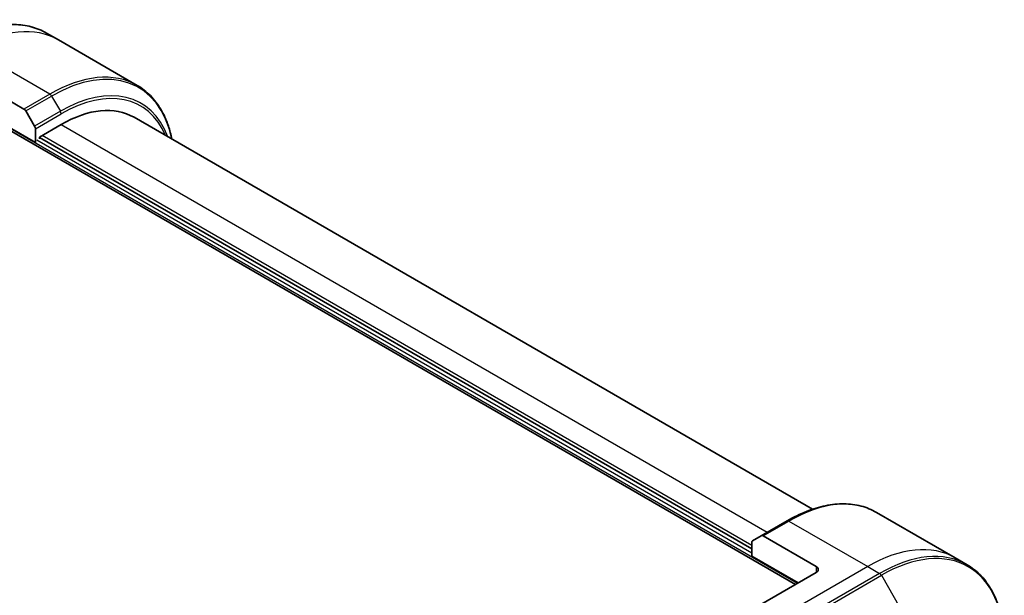
# Model space of a CAD drawing. Units: millimetres. Extents: x -2284 to 6248, y 40 to 1726.
# Drawn here: x -1682 to -1502, y 1313 to 1418 of the extents above; entities that cross this region are included whole.
import ezdxf

# ---------------------------------------------------------------- set-up
doc = ezdxf.new("R2010")
doc.units = ezdxf.units.MM
doc.header["$LTSCALE"] = 5
doc.layers.add('Visible (ISO)', color=7, linetype='Continuous', lineweight=35)
doc.layers.add('Visible Narrow (ISO)', color=7, linetype='Continuous', lineweight=25)

msp = doc.modelspace()

# ---------------------------------------------------------------- linework, layer by layer
at = {"layer": 'Visible (ISO)'}
for p, q in [((-1675.0681, 1414.0881), (-1677.2299, 1415.3362)), ((-1660.6498, 1405.7637), (-1675.0681, 1414.0881)), ((-1691.0681, 1407.0599), (-1681.3639, 1401.4572)), ((-1692.149, 1402.2406), (-1540.2187, 1314.5236)), ((-1679.283, 1395.3568), (-1691.0681, 1402.1609)), ((-1681.0305, 1401.1053), (-1679.4211, 1398.3176)), ((-1537.1104, 1328.2798), (-1661.2356, 1399.9435)), ((-1679.283, 1397.853), (-1679.283, 1395.3568)), ((-1678.5287, 1396.3366), (-1674.5689, 1398.6228)), ((-1678.5287, 1396.01), (-1678.5287, 1396.3366)), ((-1548.2325, 1321.0012), (-1678.5287, 1396.2277)), ((-1679.283, 1395.3568), (-1679.2668, 1395.3661)), ((-1525.4376, 1327.6989), (-1511.0193, 1319.3745)), ((-1541.7709, 1326.147), (-1546.485, 1323.4254)), ((-1548.2325, 1319.6948), (-1548.2325, 1322.191)), ((-1548.0945, 1322.4961), (-1546.485, 1323.4254)), ((-1536.4474, 1317.7896), (-1546.1517, 1323.3924)), ((-1548.2325, 1319.6948), (-1539.7473, 1314.7958)), ((-1511.0193, 1319.3745), (-1508.8576, 1318.1264)), ((-1536.4474, 1316.7009), (-1547.7611, 1310.169))]:
    msp.add_line(p, q, dxfattribs=at)
for centre, major_axis, start_param, end_param in [((-1681.3639, 1400.9128), (0.3333, -0.5774), 1.57079633, 2.35619449), ((-1674.5689, 1376.8495), (13.3333, 23.094), 0, 0.78539816), ((-1679.7544, 1398.1251), (0.3333, -0.5774), 0.78539816, 1.57079633), ((-1547.7611, 1321.9188), (-0.3333, 0.5774), 0, 0.78539816), ((-1546.1517, 1322.848), (-0.3333, 0.5774), 5.49778714, 6.28318531), ((-1537.3902, 1317.2453), (1.3333, 0), 5.49778714, 7.06858347)]:
    msp.add_ellipse(centre, major_axis=major_axis, ratio=0.57735027, start_param=start_param, end_param=end_param, dxfattribs=at)
for points, knots in [([(-1693.5632, 1413.7843), (-1692.3769, 1414.4692), (-1691.1876, 1415.0481), (-1688.8295, 1415.9783), (-1687.6607, 1416.3296), (-1685.3701, 1416.7927), (-1684.2483, 1416.9044), (-1682.0795, 1416.8806), (-1681.0325, 1416.7448), (-1679.0439, 1416.2246), (-1678.1025, 1415.8401), (-1677.2299, 1415.3362)], [1.570796327, 1.570796327, 1.570796327, 1.570796327, 1.727875959, 1.727875959, 1.884955592, 1.884955592, 2.042035225, 2.042035225, 2.199114858, 2.199114858, 2.35619449, 2.35619449, 2.35619449, 2.35619449]), ([(-1654.3104, 1395.9453), (-1654.4787, 1396.7765), (-1654.6908, 1397.5745), (-1655.3184, 1399.4423), (-1655.7825, 1400.4697), (-1656.8876, 1402.336), (-1657.5286, 1403.1749), (-1658.9734, 1404.637), (-1659.7772, 1405.2599), (-1660.6498, 1405.7637)], [3.347936568, 3.347936568, 3.347936568, 3.347936568, 3.455751919, 3.455751919, 3.612831552, 3.612831552, 3.769911184, 3.769911184, 3.926990817, 3.926990817, 3.926990817, 3.926990817]), ([(-1541.7709, 1326.147), (-1540.5847, 1326.8319), (-1539.3953, 1327.4108), (-1537.0372, 1328.341), (-1535.8684, 1328.6923), (-1533.5779, 1329.1554), (-1532.4561, 1329.2671), (-1530.2872, 1329.2433), (-1529.2402, 1329.1075), (-1527.2516, 1328.5873), (-1526.3103, 1328.2028), (-1525.4376, 1327.6989)], [3.141592654, 3.141592654, 3.141592654, 3.141592654, 3.298672286, 3.298672286, 3.455751919, 3.455751919, 3.612831552, 3.612831552, 3.769911184, 3.769911184, 3.926990817, 3.926990817, 3.926990817, 3.926990817]), ([(-1502.0349, 1303.2054), (-1502.0349, 1304.5752), (-1502.1282, 1305.8946), (-1502.5017, 1308.4019), (-1502.7819, 1309.5898), (-1503.5261, 1311.805), (-1503.9902, 1312.8324), (-1505.0953, 1314.6987), (-1505.7364, 1315.5376), (-1507.1812, 1316.9997), (-1507.9849, 1317.6226), (-1508.8576, 1318.1264)], [1.570796327, 1.570796327, 1.570796327, 1.570796327, 1.727875959, 1.727875959, 1.884955592, 1.884955592, 2.042035225, 2.042035225, 2.199114858, 2.199114858, 2.35619449, 2.35619449, 2.35619449, 2.35619449])]:
    msp.add_open_spline(points, degree=3, knots=knots, dxfattribs=at)
at = {"layer": 'Visible Narrow (ISO)'}
for p, q in [((-1676.6498, 1404.1788), (-1691.0681, 1412.5032)), ((-1676.6498, 1404.1788), (-1681.3639, 1401.4572)), ((-1681.0305, 1401.1053), (-1676.3165, 1403.8269)), ((-1676.3165, 1403.8269), (-1674.707, 1401.0392)), ((-1691.5733, 1402.3438), (-1539.8415, 1314.7414)), ((-1674.707, 1401.0392), (-1679.4211, 1398.3176)), ((-1679.283, 1397.853), (-1674.5689, 1400.5746)), ((-1674.5689, 1398.6228), (-1545.4041, 1324.0494)), ((-1548.2325, 1321.6544), (-1678.0573, 1396.6087)), ((-1548.2325, 1320.2391), (-1679.0001, 1395.7378)), ((-1546.1517, 1323.3924), (-1541.4376, 1326.114)), ((-1541.4376, 1326.114), (-1527.0193, 1317.7896)), ((-1527.0193, 1317.7896), (-1543.9899, 1307.9917)), ((-1536.4474, 1317.7896), (-1536.4474, 1316.7009)), ((-1527.0193, 1317.7896), (-1524.8576, 1316.5415)), ((-1524.8576, 1316.5415), (-1541.8281, 1306.7436)), ((-1541.4948, 1306.3917), (-1524.5242, 1316.1896)), ((-1524.5242, 1316.1896), (-1520.0863, 1308.503))]:
    msp.add_line(p, q, dxfattribs=at)
for centre, major_axis, start_param, end_param in [((-1693.2299, 1387.6234), (16, 27.7128), 0, 0.78539816), ((-1691.0681, 1386.3753), (16, 27.7128), 0, 0.78539816), ((-1676.3165, 1377.8585), (15.9024, 27.5437), 5.70682089, 7.06858347), ((-1676.6498, 1378.0509), (16, 27.7128), 0, 0.78539816), ((-1674.707, 1376.9292), (14.7643, 25.5725), 5.8392755, 7.06858347), ((-1674.5689, 1376.8495), (14.5286, 25.1643), 5.8747172, 7.06858347), ((-1676.6498, 1403.6345), (0.3333, -0.5774), 1.57079633, 2.35619449), ((-1675.0403, 1400.8468), (-0.3333, 0.5774), 3.92699082, 4.71238898), ((-1541.4376, 1299.9861), (16, 27.7128), 0, 0.78539816), ((-1541.4376, 1325.5697), (-0.3333, 0.5774), 5.49778714, 6.28318531), ((-1524.5242, 1290.2212), (15.9024, 27.5437), 5.49778714, 7.06858347), ((-1527.0193, 1291.6617), (16, 27.7128), 0, 0.78539816), ((-1524.8576, 1290.4136), (16, 27.7128), 0, 0.78539816), ((-1524.8576, 1315.9972), (0.3333, -0.5774), 1.57079633, 2.35619449)]:
    msp.add_ellipse(centre, major_axis=major_axis, ratio=0.57735027, start_param=start_param, end_param=end_param, dxfattribs=at)

doc.saveas('drawing.dxf')
